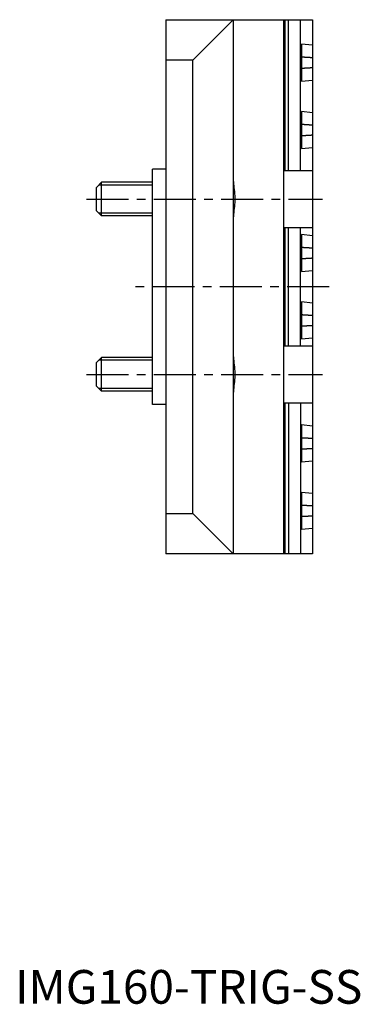
# Model space of a CAD drawing. Extents: x 1 to 690, y 0 to 292.
# Drawn here: x 1 to 103, y 0 to 292 of the extents above; entities that cross this region are included whole.
import ezdxf

# ---------------------------------------------------------------- set-up
doc = ezdxf.new("R2010")
doc.units = 0
doc.header["$LTSCALE"] = 10
doc.linetypes.add('CENTER', pattern=[2, 1.25, -0.25, 0.25, -0.25])
doc.layers.get('0').update_dxf_attribs({"linetype": 'CONTINUOUS'})
doc.layers.add('1', color=1, linetype='CENTER')
doc.layers.add('3', color=3, linetype='CONTINUOUS')
doc.styles.add('STANDARD1', font='txt')

msp = doc.modelspace()

# ---------------------------------------------------------------- linework, layer by layer
for p, q in [((44.81, 292), (88.31, 292)), ((44.81, 292), (44.81, 133.5)), ((52.81, 280), (64.81, 292)), ((64.81, 292), (64.81, 133.5)), ((79.81, 133.5), (79.81, 292)), ((80.16, 292), (80.16, 247.25)), ((81.22, 247.25), (81.22, 292)), ((84.81, 247.25), (84.81, 292)), ((88.31, 292), (88.31, 133.5)), ((88.31, 284.4), (85.06, 284.73)), ((85.06, 284.73), (85.06, 273.77)), ((52.81, 280), (44.81, 280)), ((52.81, 145.5), (52.81, 280)), ((85.06, 273.77), (88.31, 274.1)), ((88.31, 264.4), (85.06, 264.73)), ((85.06, 264.73), (85.06, 253.77)), ((85.06, 253.77), (88.31, 254.1)), ((44.81, 247.65), (40.81, 247.65)), ((40.81, 177.85), (40.81, 247.65)), ((79.81, 247.25), (88.31, 247.25)), ((24.21, 242.25), (25.71, 243.75)), ((25.71, 233.75), (25.71, 243.75)), ((40.81, 243.75), (25.71, 243.75)), ((24.21, 235.25), (24.21, 242.25)), ((25.71, 233.75), (24.21, 235.25)), ((40.81, 233.75), (25.71, 233.75)), ((88.31, 230.25), (79.81, 230.25)), ((80.16, 230.25), (80.16, 195.25)), ((81.22, 195.25), (81.22, 230.25)), ((84.81, 195.25), (84.81, 230.25)), ((85.06, 228.23), (85.06, 217.27)), ((88.31, 227.9), (85.06, 228.23)), ((85.06, 217.27), (88.31, 217.6)), ((88.31, 207.9), (85.06, 208.23)), ((85.06, 208.23), (85.06, 197.27)), ((85.06, 197.27), (88.31, 197.6)), ((79.81, 195.25), (88.31, 195.25)), ((24.21, 190.25), (25.71, 191.75)), ((24.21, 183.25), (24.21, 190.25)), ((25.71, 181.75), (25.71, 191.75)), ((40.81, 191.75), (25.71, 191.75)), ((25.71, 181.75), (24.21, 183.25)), ((40.81, 181.75), (25.71, 181.75)), ((88.31, 178.25), (79.81, 178.25)), ((80.16, 178.25), (80.16, 133.5)), ((81.22, 178.25), (81.22, 133.5)), ((84.81, 178.25), (84.81, 133.5)), ((44.81, 177.85), (40.81, 177.85)), ((85.06, 171.73), (85.06, 160.77)), ((88.31, 171.4), (85.06, 171.73)), ((85.06, 160.77), (88.31, 161.1)), ((88.31, 151.4), (85.06, 151.73)), ((85.06, 151.73), (85.06, 140.77)), ((44.81, 145.5), (52.81, 145.5)), ((52.81, 145.5), (64.81, 133.5)), ((85.06, 140.77), (88.31, 141.1)), ((88.31, 133.5), (44.81, 133.5))]:
    msp.add_line(p, q)
for points in [[(64.81, 244.77), (64.82, 244.3), (64.86, 243.81), (64.91, 243.28), (64.97, 242.73), (65.04, 242.16), (65.11, 241.57), (65.17, 240.96), (65.22, 240.34), (65.25, 239.71), (65.27, 239.07), (65.27, 238.43), (65.25, 237.8), (65.22, 237.17), (65.17, 236.55), (65.11, 235.94), (65.04, 235.35), (64.98, 234.78), (64.91, 234.22), (64.86, 233.7), (64.82, 233.2), (64.81, 232.73)], [(64.81, 192.77), (64.82, 192.3), (64.86, 191.81), (64.91, 191.28), (64.97, 190.73), (65.04, 190.16), (65.11, 189.57), (65.17, 188.96), (65.22, 188.34), (65.25, 187.71), (65.27, 187.07), (65.27, 186.43), (65.25, 185.8), (65.22, 185.17), (65.17, 184.55), (65.11, 183.94), (65.04, 183.35), (64.98, 182.78), (64.91, 182.22), (64.86, 181.7), (64.82, 181.2), (64.81, 180.73)]]:
    msp.add_lwpolyline(points)
for points in [[(88.31, 280.7, 0), (88.28, 280.7, 0), (88.26, 280.7, 0), (88.23, 280.7, 0), (88.21, 280.7, 0), (88.18, 280.7, 0), (88.15, 280.71, 0), (88.13, 280.71, 0), (88.1, 280.71, 0), (88.08, 280.71, 0), (88.05, 280.71, 0), (88.02, 280.71, 0), (88, 280.72, 0), (87.97, 280.72, 0), (87.95, 280.72, 0), (87.92, 280.72, 0), (87.89, 280.72, 0), (87.87, 280.73, 0), (87.84, 280.73, 0), (87.82, 280.73, 0), (87.79, 280.73, 0), (87.76, 280.73, 0), (87.74, 280.73, 0), (87.71, 280.73, 0), (87.69, 280.74, 0), (87.66, 280.74, 0), (87.64, 280.74, 0), (87.61, 280.74, 0), (87.58, 280.74, 0), (87.56, 280.74, 0), (87.53, 280.75, 0), (87.51, 280.75, 0), (87.48, 280.75, 0), (87.45, 280.75, 0), (87.43, 280.75, 0), (87.4, 280.75, 0), (87.38, 280.75, 0), (87.35, 280.76, 0), (87.33, 280.76, 0), (87.3, 280.76, 0), (87.27, 280.76, 0), (87.25, 280.76, 0), (87.22, 280.76, 0), (87.2, 280.77, 0), (87.17, 280.77, 0), (87.15, 280.77, 0), (87.12, 280.77, 0), (87.1, 280.77, 0), (87.07, 280.77, 0), (87.04, 280.77, 0), (87.02, 280.78, 0), (86.99, 280.78, 0), (86.97, 280.78, 0), (86.94, 280.78, 0), (86.92, 280.78, 0), (86.89, 280.78, 0), (86.87, 280.79, 0), (86.84, 280.79, 0), (86.81, 280.79, 0), (86.79, 280.79, 0), (86.76, 280.79, 0), (86.74, 280.79, 0), (86.71, 280.8, 0), (86.69, 280.8, 0), (86.66, 280.8, 0), (86.64, 280.8, 0), (86.61, 280.8, 0), (86.59, 280.8, 0), (86.56, 280.8, 0), (86.53, 280.81, 0), (86.51, 280.81, 0), (86.48, 280.81, 0), (86.46, 280.81, 0), (86.43, 280.81, 0), (86.41, 280.81, 0), (86.38, 280.81, 0), (86.36, 280.82, 0), (86.33, 280.82, 0), (86.31, 280.82, 0), (86.28, 280.82, 0), (86.26, 280.82, 0), (86.23, 280.82, 0), (86.21, 280.82, 0), (86.18, 280.83, 0), (86.16, 280.83, 0), (86.13, 280.83, 0), (86.11, 280.83, 0), (86.08, 280.83, 0), (86.06, 280.83, 0), (86.03, 280.83, 0), (86, 280.84, 0), (85.98, 280.84, 0), (85.95, 280.84, 0), (85.93, 280.84, 0), (85.9, 280.84, 0), (85.88, 280.84, 0), (85.85, 280.85, 0), (85.83, 280.85, 0), (85.8, 280.85, 0), (85.78, 280.85, 0), (85.75, 280.85, 0), (85.73, 280.85, 0), (85.7, 280.85, 0), (85.68, 280.86, 0), (85.65, 280.86, 0), (85.63, 280.86, 0), (85.6, 280.86, 0), (85.58, 280.86, 0), (85.56, 280.86, 0), (85.53, 280.86, 0), (85.51, 280.87, 0), (85.48, 280.87, 0), (85.46, 280.87, 0), (85.43, 280.87, 0), (85.41, 280.87, 0), (85.38, 280.87, 0), (85.36, 280.87, 0), (85.33, 280.88, 0), (85.31, 280.88, 0), (85.28, 280.88, 0), (85.26, 280.88, 0), (85.23, 280.88, 0), (85.21, 280.88, 0), (85.18, 280.88, 0), (85.16, 280.88, 0), (85.13, 280.89, 0), (85.11, 280.89, 0), (85.08, 280.89, 0), (85.06, 280.89, 0)], [(85.06, 277.61, 0), (85.08, 277.61, 0), (85.11, 277.61, 0), (85.13, 277.61, 0), (85.16, 277.62, 0), (85.18, 277.62, 0), (85.21, 277.62, 0), (85.23, 277.62, 0), (85.26, 277.62, 0), (85.28, 277.62, 0), (85.31, 277.62, 0), (85.33, 277.62, 0), (85.36, 277.63, 0), (85.38, 277.63, 0), (85.41, 277.63, 0), (85.43, 277.63, 0), (85.46, 277.63, 0), (85.48, 277.63, 0), (85.51, 277.63, 0), (85.53, 277.64, 0), (85.56, 277.64, 0), (85.58, 277.64, 0), (85.6, 277.64, 0), (85.63, 277.64, 0), (85.65, 277.64, 0), (85.68, 277.64, 0), (85.7, 277.65, 0), (85.73, 277.65, 0), (85.75, 277.65, 0), (85.78, 277.65, 0), (85.8, 277.65, 0), (85.83, 277.65, 0), (85.85, 277.65, 0), (85.88, 277.66, 0), (85.9, 277.66, 0), (85.93, 277.66, 0), (85.95, 277.66, 0), (85.98, 277.66, 0), (86, 277.66, 0), (86.03, 277.67, 0), (86.06, 277.67, 0), (86.08, 277.67, 0), (86.11, 277.67, 0), (86.13, 277.67, 0), (86.16, 277.67, 0), (86.18, 277.67, 0), (86.21, 277.68, 0), (86.23, 277.68, 0), (86.26, 277.68, 0), (86.28, 277.68, 0), (86.31, 277.68, 0), (86.33, 277.68, 0), (86.36, 277.68, 0), (86.38, 277.69, 0), (86.41, 277.69, 0), (86.43, 277.69, 0), (86.46, 277.69, 0), (86.48, 277.69, 0), (86.51, 277.69, 0), (86.53, 277.69, 0), (86.56, 277.7, 0), (86.59, 277.7, 0), (86.61, 277.7, 0), (86.64, 277.7, 0), (86.66, 277.7, 0), (86.69, 277.7, 0), (86.71, 277.7, 0), (86.74, 277.71, 0), (86.76, 277.71, 0), (86.79, 277.71, 0), (86.81, 277.71, 0), (86.84, 277.71, 0), (86.87, 277.71, 0), (86.89, 277.72, 0), (86.92, 277.72, 0), (86.94, 277.72, 0), (86.97, 277.72, 0), (86.99, 277.72, 0), (87.02, 277.72, 0), (87.04, 277.73, 0), (87.07, 277.73, 0), (87.1, 277.73, 0), (87.12, 277.73, 0), (87.15, 277.73, 0), (87.17, 277.73, 0), (87.2, 277.73, 0), (87.22, 277.74, 0), (87.25, 277.74, 0), (87.27, 277.74, 0), (87.3, 277.74, 0), (87.33, 277.74, 0), (87.35, 277.74, 0), (87.38, 277.75, 0), (87.4, 277.75, 0), (87.43, 277.75, 0), (87.45, 277.75, 0), (87.48, 277.75, 0), (87.51, 277.75, 0), (87.53, 277.75, 0), (87.56, 277.76, 0), (87.58, 277.76, 0), (87.61, 277.76, 0), (87.64, 277.76, 0), (87.66, 277.76, 0), (87.69, 277.76, 0), (87.71, 277.77, 0), (87.74, 277.77, 0), (87.76, 277.77, 0), (87.79, 277.77, 0), (87.82, 277.77, 0), (87.84, 277.77, 0), (87.87, 277.77, 0), (87.89, 277.78, 0), (87.92, 277.78, 0), (87.95, 277.78, 0), (87.97, 277.78, 0), (88, 277.78, 0), (88.02, 277.79, 0), (88.05, 277.79, 0), (88.08, 277.79, 0), (88.1, 277.79, 0), (88.13, 277.79, 0), (88.15, 277.79, 0), (88.18, 277.8, 0), (88.21, 277.8, 0), (88.23, 277.8, 0), (88.26, 277.8, 0), (88.28, 277.8, 0), (88.31, 277.8, 0)], [(88.31, 260.7, 0), (88.28, 260.7, 0), (88.26, 260.7, 0), (88.23, 260.7, 0), (88.21, 260.7, 0), (88.18, 260.7, 0), (88.15, 260.71, 0), (88.13, 260.71, 0), (88.1, 260.71, 0), (88.08, 260.71, 0), (88.05, 260.71, 0), (88.02, 260.71, 0), (88, 260.72, 0), (87.97, 260.72, 0), (87.95, 260.72, 0), (87.92, 260.72, 0), (87.89, 260.72, 0), (87.87, 260.73, 0), (87.84, 260.73, 0), (87.82, 260.73, 0), (87.79, 260.73, 0), (87.76, 260.73, 0), (87.74, 260.73, 0), (87.71, 260.73, 0), (87.69, 260.74, 0), (87.66, 260.74, 0), (87.64, 260.74, 0), (87.61, 260.74, 0), (87.58, 260.74, 0), (87.56, 260.74, 0), (87.53, 260.75, 0), (87.51, 260.75, 0), (87.48, 260.75, 0), (87.45, 260.75, 0), (87.43, 260.75, 0), (87.4, 260.75, 0), (87.38, 260.75, 0), (87.35, 260.76, 0), (87.33, 260.76, 0), (87.3, 260.76, 0), (87.27, 260.76, 0), (87.25, 260.76, 0), (87.22, 260.76, 0), (87.2, 260.77, 0), (87.17, 260.77, 0), (87.15, 260.77, 0), (87.12, 260.77, 0), (87.1, 260.77, 0), (87.07, 260.77, 0), (87.04, 260.77, 0), (87.02, 260.78, 0), (86.99, 260.78, 0), (86.97, 260.78, 0), (86.94, 260.78, 0), (86.92, 260.78, 0), (86.89, 260.78, 0), (86.87, 260.79, 0), (86.84, 260.79, 0), (86.81, 260.79, 0), (86.79, 260.79, 0), (86.76, 260.79, 0), (86.74, 260.79, 0), (86.71, 260.8, 0), (86.69, 260.8, 0), (86.66, 260.8, 0), (86.64, 260.8, 0), (86.61, 260.8, 0), (86.59, 260.8, 0), (86.56, 260.8, 0), (86.53, 260.81, 0), (86.51, 260.81, 0), (86.48, 260.81, 0), (86.46, 260.81, 0), (86.43, 260.81, 0), (86.41, 260.81, 0), (86.38, 260.81, 0), (86.36, 260.82, 0), (86.33, 260.82, 0), (86.31, 260.82, 0), (86.28, 260.82, 0), (86.26, 260.82, 0), (86.23, 260.82, 0), (86.21, 260.82, 0), (86.18, 260.83, 0), (86.16, 260.83, 0), (86.13, 260.83, 0), (86.11, 260.83, 0), (86.08, 260.83, 0), (86.06, 260.83, 0), (86.03, 260.83, 0), (86, 260.84, 0), (85.98, 260.84, 0), (85.95, 260.84, 0), (85.93, 260.84, 0), (85.9, 260.84, 0), (85.88, 260.84, 0), (85.85, 260.85, 0), (85.83, 260.85, 0), (85.8, 260.85, 0), (85.78, 260.85, 0), (85.75, 260.85, 0), (85.73, 260.85, 0), (85.7, 260.85, 0), (85.68, 260.86, 0), (85.65, 260.86, 0), (85.63, 260.86, 0), (85.6, 260.86, 0), (85.58, 260.86, 0), (85.56, 260.86, 0), (85.53, 260.86, 0), (85.51, 260.87, 0), (85.48, 260.87, 0), (85.46, 260.87, 0), (85.43, 260.87, 0), (85.41, 260.87, 0), (85.38, 260.87, 0), (85.36, 260.87, 0), (85.33, 260.88, 0), (85.31, 260.88, 0), (85.28, 260.88, 0), (85.26, 260.88, 0), (85.23, 260.88, 0), (85.21, 260.88, 0), (85.18, 260.88, 0), (85.16, 260.88, 0), (85.13, 260.89, 0), (85.11, 260.89, 0), (85.08, 260.89, 0), (85.06, 260.89, 0)], [(85.06, 257.61, 0), (85.08, 257.61, 0), (85.11, 257.61, 0), (85.13, 257.61, 0), (85.16, 257.62, 0), (85.18, 257.62, 0), (85.21, 257.62, 0), (85.23, 257.62, 0), (85.26, 257.62, 0), (85.28, 257.62, 0), (85.31, 257.62, 0), (85.33, 257.62, 0), (85.36, 257.63, 0), (85.38, 257.63, 0), (85.41, 257.63, 0), (85.43, 257.63, 0), (85.46, 257.63, 0), (85.48, 257.63, 0), (85.51, 257.63, 0), (85.53, 257.64, 0), (85.56, 257.64, 0), (85.58, 257.64, 0), (85.6, 257.64, 0), (85.63, 257.64, 0), (85.65, 257.64, 0), (85.68, 257.64, 0), (85.7, 257.65, 0), (85.73, 257.65, 0), (85.75, 257.65, 0), (85.78, 257.65, 0), (85.8, 257.65, 0), (85.83, 257.65, 0), (85.85, 257.65, 0), (85.88, 257.66, 0), (85.9, 257.66, 0), (85.93, 257.66, 0), (85.95, 257.66, 0), (85.98, 257.66, 0), (86, 257.66, 0), (86.03, 257.67, 0), (86.06, 257.67, 0), (86.08, 257.67, 0), (86.11, 257.67, 0), (86.13, 257.67, 0), (86.16, 257.67, 0), (86.18, 257.67, 0), (86.21, 257.68, 0), (86.23, 257.68, 0), (86.26, 257.68, 0), (86.28, 257.68, 0), (86.31, 257.68, 0), (86.33, 257.68, 0), (86.36, 257.68, 0), (86.38, 257.69, 0), (86.41, 257.69, 0), (86.43, 257.69, 0), (86.46, 257.69, 0), (86.48, 257.69, 0), (86.51, 257.69, 0), (86.53, 257.69, 0), (86.56, 257.7, 0), (86.59, 257.7, 0), (86.61, 257.7, 0), (86.64, 257.7, 0), (86.66, 257.7, 0), (86.69, 257.7, 0), (86.71, 257.7, 0), (86.74, 257.71, 0), (86.76, 257.71, 0), (86.79, 257.71, 0), (86.81, 257.71, 0), (86.84, 257.71, 0), (86.87, 257.71, 0), (86.89, 257.72, 0), (86.92, 257.72, 0), (86.94, 257.72, 0), (86.97, 257.72, 0), (86.99, 257.72, 0), (87.02, 257.72, 0), (87.04, 257.73, 0), (87.07, 257.73, 0), (87.1, 257.73, 0), (87.12, 257.73, 0), (87.15, 257.73, 0), (87.17, 257.73, 0), (87.2, 257.73, 0), (87.22, 257.74, 0), (87.25, 257.74, 0), (87.27, 257.74, 0), (87.3, 257.74, 0), (87.33, 257.74, 0), (87.35, 257.74, 0), (87.38, 257.75, 0), (87.4, 257.75, 0), (87.43, 257.75, 0), (87.45, 257.75, 0), (87.48, 257.75, 0), (87.51, 257.75, 0), (87.53, 257.75, 0), (87.56, 257.76, 0), (87.58, 257.76, 0), (87.61, 257.76, 0), (87.64, 257.76, 0), (87.66, 257.76, 0), (87.69, 257.76, 0), (87.71, 257.77, 0), (87.74, 257.77, 0), (87.76, 257.77, 0), (87.79, 257.77, 0), (87.82, 257.77, 0), (87.84, 257.77, 0), (87.87, 257.77, 0), (87.89, 257.78, 0), (87.92, 257.78, 0), (87.95, 257.78, 0), (87.97, 257.78, 0), (88, 257.78, 0), (88.02, 257.79, 0), (88.05, 257.79, 0), (88.08, 257.79, 0), (88.1, 257.79, 0), (88.13, 257.79, 0), (88.15, 257.79, 0), (88.18, 257.8, 0), (88.21, 257.8, 0), (88.23, 257.8, 0), (88.26, 257.8, 0), (88.28, 257.8, 0), (88.31, 257.8, 0)], [(88.31, 224.2, 0), (88.28, 224.2, 0), (88.26, 224.2, 0), (88.23, 224.2, 0), (88.21, 224.2, 0), (88.18, 224.21, 0), (88.15, 224.21, 0), (88.13, 224.21, 0), (88.1, 224.21, 0), (88.08, 224.21, 0), (88.05, 224.21, 0), (88.02, 224.22, 0), (88, 224.22, 0), (87.97, 224.22, 0), (87.95, 224.22, 0), (87.92, 224.22, 0), (87.89, 224.22, 0), (87.87, 224.22, 0), (87.84, 224.23, 0), (87.82, 224.23, 0), (87.79, 224.23, 0), (87.76, 224.23, 0), (87.74, 224.23, 0), (87.71, 224.23, 0), (87.69, 224.24, 0), (87.66, 224.24, 0), (87.64, 224.24, 0), (87.61, 224.24, 0), (87.58, 224.24, 0), (87.56, 224.24, 0), (87.53, 224.25, 0), (87.51, 224.25, 0), (87.48, 224.25, 0), (87.45, 224.25, 0), (87.43, 224.25, 0), (87.4, 224.25, 0), (87.38, 224.25, 0), (87.35, 224.26, 0), (87.33, 224.26, 0), (87.3, 224.26, 0), (87.27, 224.26, 0), (87.25, 224.26, 0), (87.22, 224.26, 0), (87.2, 224.27, 0), (87.17, 224.27, 0), (87.15, 224.27, 0), (87.12, 224.27, 0), (87.1, 224.27, 0), (87.07, 224.27, 0), (87.04, 224.28, 0), (87.02, 224.28, 0), (86.99, 224.28, 0), (86.97, 224.28, 0), (86.94, 224.28, 0), (86.92, 224.28, 0), (86.89, 224.28, 0), (86.87, 224.29, 0), (86.84, 224.29, 0), (86.81, 224.29, 0), (86.79, 224.29, 0), (86.76, 224.29, 0), (86.74, 224.29, 0), (86.71, 224.29, 0), (86.69, 224.3, 0), (86.66, 224.3, 0), (86.64, 224.3, 0), (86.61, 224.3, 0), (86.59, 224.3, 0), (86.56, 224.3, 0), (86.53, 224.31, 0), (86.51, 224.31, 0), (86.48, 224.31, 0), (86.46, 224.31, 0), (86.43, 224.31, 0), (86.41, 224.31, 0), (86.38, 224.31, 0), (86.36, 224.32, 0), (86.33, 224.32, 0), (86.31, 224.32, 0), (86.28, 224.32, 0), (86.26, 224.32, 0), (86.23, 224.32, 0), (86.21, 224.32, 0), (86.18, 224.33, 0), (86.16, 224.33, 0), (86.13, 224.33, 0), (86.11, 224.33, 0), (86.08, 224.33, 0), (86.06, 224.33, 0), (86.03, 224.34, 0), (86, 224.34, 0), (85.98, 224.34, 0), (85.95, 224.34, 0), (85.93, 224.34, 0), (85.9, 224.34, 0), (85.88, 224.34, 0), (85.85, 224.34, 0), (85.83, 224.35, 0), (85.8, 224.35, 0), (85.78, 224.35, 0), (85.75, 224.35, 0), (85.73, 224.35, 0), (85.7, 224.35, 0), (85.68, 224.35, 0), (85.65, 224.36, 0), (85.63, 224.36, 0), (85.6, 224.36, 0), (85.58, 224.36, 0), (85.56, 224.36, 0), (85.53, 224.36, 0), (85.51, 224.37, 0), (85.48, 224.37, 0), (85.46, 224.37, 0), (85.43, 224.37, 0), (85.41, 224.37, 0), (85.38, 224.37, 0), (85.36, 224.37, 0), (85.33, 224.38, 0), (85.31, 224.38, 0), (85.28, 224.38, 0), (85.26, 224.38, 0), (85.23, 224.38, 0), (85.21, 224.38, 0), (85.18, 224.38, 0), (85.16, 224.38, 0), (85.13, 224.39, 0), (85.11, 224.39, 0), (85.08, 224.39, 0), (85.06, 224.39, 0)], [(85.06, 221.11, 0), (85.08, 221.11, 0), (85.11, 221.11, 0), (85.13, 221.11, 0), (85.16, 221.12, 0), (85.18, 221.12, 0), (85.21, 221.12, 0), (85.23, 221.12, 0), (85.26, 221.12, 0), (85.28, 221.12, 0), (85.31, 221.12, 0), (85.33, 221.12, 0), (85.36, 221.13, 0), (85.38, 221.13, 0), (85.41, 221.13, 0), (85.43, 221.13, 0), (85.46, 221.13, 0), (85.48, 221.13, 0), (85.51, 221.13, 0), (85.53, 221.14, 0), (85.56, 221.14, 0), (85.58, 221.14, 0), (85.6, 221.14, 0), (85.63, 221.14, 0), (85.65, 221.14, 0), (85.68, 221.15, 0), (85.7, 221.15, 0), (85.73, 221.15, 0), (85.75, 221.15, 0), (85.78, 221.15, 0), (85.8, 221.15, 0), (85.83, 221.15, 0), (85.85, 221.16, 0), (85.88, 221.16, 0), (85.9, 221.16, 0), (85.93, 221.16, 0), (85.95, 221.16, 0), (85.98, 221.16, 0), (86, 221.16, 0), (86.03, 221.16, 0), (86.06, 221.17, 0), (86.08, 221.17, 0), (86.11, 221.17, 0), (86.13, 221.17, 0), (86.16, 221.17, 0), (86.18, 221.17, 0), (86.21, 221.18, 0), (86.23, 221.18, 0), (86.26, 221.18, 0), (86.28, 221.18, 0), (86.31, 221.18, 0), (86.33, 221.18, 0), (86.36, 221.18, 0), (86.38, 221.19, 0), (86.41, 221.19, 0), (86.43, 221.19, 0), (86.46, 221.19, 0), (86.48, 221.19, 0), (86.51, 221.19, 0), (86.53, 221.19, 0), (86.56, 221.2, 0), (86.59, 221.2, 0), (86.61, 221.2, 0), (86.64, 221.2, 0), (86.66, 221.2, 0), (86.69, 221.2, 0), (86.71, 221.21, 0), (86.74, 221.21, 0), (86.76, 221.21, 0), (86.79, 221.21, 0), (86.81, 221.21, 0), (86.84, 221.21, 0), (86.87, 221.21, 0), (86.89, 221.22, 0), (86.92, 221.22, 0), (86.94, 221.22, 0), (86.97, 221.22, 0), (86.99, 221.22, 0), (87.02, 221.22, 0), (87.04, 221.22, 0), (87.07, 221.23, 0), (87.1, 221.23, 0), (87.12, 221.23, 0), (87.15, 221.23, 0), (87.17, 221.23, 0), (87.2, 221.23, 0), (87.22, 221.24, 0), (87.25, 221.24, 0), (87.27, 221.24, 0), (87.3, 221.24, 0), (87.33, 221.24, 0), (87.35, 221.24, 0), (87.38, 221.25, 0), (87.4, 221.25, 0), (87.43, 221.25, 0), (87.45, 221.25, 0), (87.48, 221.25, 0), (87.51, 221.25, 0), (87.53, 221.25, 0), (87.56, 221.26, 0), (87.58, 221.26, 0), (87.61, 221.26, 0), (87.64, 221.26, 0), (87.66, 221.26, 0), (87.69, 221.26, 0), (87.71, 221.27, 0), (87.74, 221.27, 0), (87.76, 221.27, 0), (87.79, 221.27, 0), (87.82, 221.27, 0), (87.84, 221.27, 0), (87.87, 221.28, 0), (87.89, 221.28, 0), (87.92, 221.28, 0), (87.95, 221.28, 0), (87.97, 221.28, 0), (88, 221.28, 0), (88.02, 221.28, 0), (88.05, 221.29, 0), (88.08, 221.29, 0), (88.1, 221.29, 0), (88.13, 221.29, 0), (88.15, 221.29, 0), (88.18, 221.29, 0), (88.21, 221.3, 0), (88.23, 221.3, 0), (88.26, 221.3, 0), (88.28, 221.3, 0), (88.31, 221.3, 0)], [(88.31, 204.2, 0), (88.28, 204.2, 0), (88.26, 204.2, 0), (88.23, 204.2, 0), (88.21, 204.2, 0), (88.18, 204.21, 0), (88.15, 204.21, 0), (88.13, 204.21, 0), (88.1, 204.21, 0), (88.08, 204.21, 0), (88.05, 204.21, 0), (88.02, 204.22, 0), (88, 204.22, 0), (87.97, 204.22, 0), (87.95, 204.22, 0), (87.92, 204.22, 0), (87.89, 204.22, 0), (87.87, 204.22, 0), (87.84, 204.23, 0), (87.82, 204.23, 0), (87.79, 204.23, 0), (87.76, 204.23, 0), (87.74, 204.23, 0), (87.71, 204.23, 0), (87.69, 204.24, 0), (87.66, 204.24, 0), (87.64, 204.24, 0), (87.61, 204.24, 0), (87.58, 204.24, 0), (87.56, 204.24, 0), (87.53, 204.25, 0), (87.51, 204.25, 0), (87.48, 204.25, 0), (87.45, 204.25, 0), (87.43, 204.25, 0), (87.4, 204.25, 0), (87.38, 204.25, 0), (87.35, 204.26, 0), (87.33, 204.26, 0), (87.3, 204.26, 0), (87.27, 204.26, 0), (87.25, 204.26, 0), (87.22, 204.26, 0), (87.2, 204.27, 0), (87.17, 204.27, 0), (87.15, 204.27, 0), (87.12, 204.27, 0), (87.1, 204.27, 0), (87.07, 204.27, 0), (87.04, 204.28, 0), (87.02, 204.28, 0), (86.99, 204.28, 0), (86.97, 204.28, 0), (86.94, 204.28, 0), (86.92, 204.28, 0), (86.89, 204.28, 0), (86.87, 204.29, 0), (86.84, 204.29, 0), (86.81, 204.29, 0), (86.79, 204.29, 0), (86.76, 204.29, 0), (86.74, 204.29, 0), (86.71, 204.29, 0), (86.69, 204.3, 0), (86.66, 204.3, 0), (86.64, 204.3, 0), (86.61, 204.3, 0), (86.59, 204.3, 0), (86.56, 204.3, 0), (86.53, 204.31, 0), (86.51, 204.31, 0), (86.48, 204.31, 0), (86.46, 204.31, 0), (86.43, 204.31, 0), (86.41, 204.31, 0), (86.38, 204.31, 0), (86.36, 204.32, 0), (86.33, 204.32, 0), (86.31, 204.32, 0), (86.28, 204.32, 0), (86.26, 204.32, 0), (86.23, 204.32, 0), (86.21, 204.32, 0), (86.18, 204.33, 0), (86.16, 204.33, 0), (86.13, 204.33, 0), (86.11, 204.33, 0), (86.08, 204.33, 0), (86.06, 204.33, 0), (86.03, 204.34, 0), (86, 204.34, 0), (85.98, 204.34, 0), (85.95, 204.34, 0), (85.93, 204.34, 0), (85.9, 204.34, 0), (85.88, 204.34, 0), (85.85, 204.34, 0), (85.83, 204.35, 0), (85.8, 204.35, 0), (85.78, 204.35, 0), (85.75, 204.35, 0), (85.73, 204.35, 0), (85.7, 204.35, 0), (85.68, 204.35, 0), (85.65, 204.36, 0), (85.63, 204.36, 0), (85.6, 204.36, 0), (85.58, 204.36, 0), (85.56, 204.36, 0), (85.53, 204.36, 0), (85.51, 204.37, 0), (85.48, 204.37, 0), (85.46, 204.37, 0), (85.43, 204.37, 0), (85.41, 204.37, 0), (85.38, 204.37, 0), (85.36, 204.37, 0), (85.33, 204.38, 0), (85.31, 204.38, 0), (85.28, 204.38, 0), (85.26, 204.38, 0), (85.23, 204.38, 0), (85.21, 204.38, 0), (85.18, 204.38, 0), (85.16, 204.38, 0), (85.13, 204.39, 0), (85.11, 204.39, 0), (85.08, 204.39, 0), (85.06, 204.39, 0)], [(85.06, 201.11, 0), (85.08, 201.11, 0), (85.11, 201.11, 0), (85.13, 201.11, 0), (85.16, 201.12, 0), (85.18, 201.12, 0), (85.21, 201.12, 0), (85.23, 201.12, 0), (85.26, 201.12, 0), (85.28, 201.12, 0), (85.31, 201.12, 0), (85.33, 201.12, 0), (85.36, 201.13, 0), (85.38, 201.13, 0), (85.41, 201.13, 0), (85.43, 201.13, 0), (85.46, 201.13, 0), (85.48, 201.13, 0), (85.51, 201.13, 0), (85.53, 201.14, 0), (85.56, 201.14, 0), (85.58, 201.14, 0), (85.6, 201.14, 0), (85.63, 201.14, 0), (85.65, 201.14, 0), (85.68, 201.15, 0), (85.7, 201.15, 0), (85.73, 201.15, 0), (85.75, 201.15, 0), (85.78, 201.15, 0), (85.8, 201.15, 0), (85.83, 201.15, 0), (85.85, 201.16, 0), (85.88, 201.16, 0), (85.9, 201.16, 0), (85.93, 201.16, 0), (85.95, 201.16, 0), (85.98, 201.16, 0), (86, 201.16, 0), (86.03, 201.16, 0), (86.06, 201.17, 0), (86.08, 201.17, 0), (86.11, 201.17, 0), (86.13, 201.17, 0), (86.16, 201.17, 0), (86.18, 201.17, 0), (86.21, 201.18, 0), (86.23, 201.18, 0), (86.26, 201.18, 0), (86.28, 201.18, 0), (86.31, 201.18, 0), (86.33, 201.18, 0), (86.36, 201.18, 0), (86.38, 201.19, 0), (86.41, 201.19, 0), (86.43, 201.19, 0), (86.46, 201.19, 0), (86.48, 201.19, 0), (86.51, 201.19, 0), (86.53, 201.19, 0), (86.56, 201.2, 0), (86.59, 201.2, 0), (86.61, 201.2, 0), (86.64, 201.2, 0), (86.66, 201.2, 0), (86.69, 201.2, 0), (86.71, 201.21, 0), (86.74, 201.21, 0), (86.76, 201.21, 0), (86.79, 201.21, 0), (86.81, 201.21, 0), (86.84, 201.21, 0), (86.87, 201.21, 0), (86.89, 201.22, 0), (86.92, 201.22, 0), (86.94, 201.22, 0), (86.97, 201.22, 0), (86.99, 201.22, 0), (87.02, 201.22, 0), (87.04, 201.22, 0), (87.07, 201.23, 0), (87.1, 201.23, 0), (87.12, 201.23, 0), (87.15, 201.23, 0), (87.17, 201.23, 0), (87.2, 201.23, 0), (87.22, 201.24, 0), (87.25, 201.24, 0), (87.27, 201.24, 0), (87.3, 201.24, 0), (87.33, 201.24, 0), (87.35, 201.24, 0), (87.38, 201.25, 0), (87.4, 201.25, 0), (87.43, 201.25, 0), (87.45, 201.25, 0), (87.48, 201.25, 0), (87.51, 201.25, 0), (87.53, 201.25, 0), (87.56, 201.26, 0), (87.58, 201.26, 0), (87.61, 201.26, 0), (87.64, 201.26, 0), (87.66, 201.26, 0), (87.69, 201.26, 0), (87.71, 201.27, 0), (87.74, 201.27, 0), (87.76, 201.27, 0), (87.79, 201.27, 0), (87.82, 201.27, 0), (87.84, 201.27, 0), (87.87, 201.28, 0), (87.89, 201.28, 0), (87.92, 201.28, 0), (87.95, 201.28, 0), (87.97, 201.28, 0), (88, 201.28, 0), (88.02, 201.28, 0), (88.05, 201.29, 0), (88.08, 201.29, 0), (88.1, 201.29, 0), (88.13, 201.29, 0), (88.15, 201.29, 0), (88.18, 201.29, 0), (88.21, 201.3, 0), (88.23, 201.3, 0), (88.26, 201.3, 0), (88.28, 201.3, 0), (88.31, 201.3, 0)], [(88.31, 167.7, 0), (88.28, 167.7, 0), (88.26, 167.7, 0), (88.23, 167.7, 0), (88.21, 167.7, 0), (88.18, 167.71, 0), (88.15, 167.71, 0), (88.13, 167.71, 0), (88.1, 167.71, 0), (88.08, 167.71, 0), (88.05, 167.71, 0), (88.02, 167.72, 0), (88, 167.72, 0), (87.97, 167.72, 0), (87.95, 167.72, 0), (87.92, 167.72, 0), (87.89, 167.72, 0), (87.87, 167.72, 0), (87.84, 167.73, 0), (87.82, 167.73, 0), (87.79, 167.73, 0), (87.76, 167.73, 0), (87.74, 167.73, 0), (87.71, 167.73, 0), (87.69, 167.74, 0), (87.66, 167.74, 0), (87.64, 167.74, 0), (87.61, 167.74, 0), (87.58, 167.74, 0), (87.56, 167.74, 0), (87.53, 167.75, 0), (87.51, 167.75, 0), (87.48, 167.75, 0), (87.45, 167.75, 0), (87.43, 167.75, 0), (87.4, 167.75, 0), (87.38, 167.75, 0), (87.35, 167.76, 0), (87.33, 167.76, 0), (87.3, 167.76, 0), (87.27, 167.76, 0), (87.25, 167.76, 0), (87.22, 167.76, 0), (87.2, 167.77, 0), (87.17, 167.77, 0), (87.15, 167.77, 0), (87.12, 167.77, 0), (87.1, 167.77, 0), (87.07, 167.77, 0), (87.04, 167.78, 0), (87.02, 167.78, 0), (86.99, 167.78, 0), (86.97, 167.78, 0), (86.94, 167.78, 0), (86.92, 167.78, 0), (86.89, 167.78, 0), (86.87, 167.79, 0), (86.84, 167.79, 0), (86.81, 167.79, 0), (86.79, 167.79, 0), (86.76, 167.79, 0), (86.74, 167.79, 0), (86.71, 167.79, 0), (86.69, 167.8, 0), (86.66, 167.8, 0), (86.64, 167.8, 0), (86.61, 167.8, 0), (86.59, 167.8, 0), (86.56, 167.8, 0), (86.53, 167.81, 0), (86.51, 167.81, 0), (86.48, 167.81, 0), (86.46, 167.81, 0), (86.43, 167.81, 0), (86.41, 167.81, 0), (86.38, 167.81, 0), (86.36, 167.82, 0), (86.33, 167.82, 0), (86.31, 167.82, 0), (86.28, 167.82, 0), (86.26, 167.82, 0), (86.23, 167.82, 0), (86.21, 167.82, 0), (86.18, 167.83, 0), (86.16, 167.83, 0), (86.13, 167.83, 0), (86.11, 167.83, 0), (86.08, 167.83, 0), (86.06, 167.83, 0), (86.03, 167.84, 0), (86, 167.84, 0), (85.98, 167.84, 0), (85.95, 167.84, 0), (85.93, 167.84, 0), (85.9, 167.84, 0), (85.88, 167.84, 0), (85.85, 167.84, 0), (85.83, 167.85, 0), (85.8, 167.85, 0), (85.78, 167.85, 0), (85.75, 167.85, 0), (85.73, 167.85, 0), (85.7, 167.85, 0), (85.68, 167.85, 0), (85.65, 167.86, 0), (85.63, 167.86, 0), (85.6, 167.86, 0), (85.58, 167.86, 0), (85.56, 167.86, 0), (85.53, 167.86, 0), (85.51, 167.87, 0), (85.48, 167.87, 0), (85.46, 167.87, 0), (85.43, 167.87, 0), (85.41, 167.87, 0), (85.38, 167.87, 0), (85.36, 167.87, 0), (85.33, 167.88, 0), (85.31, 167.88, 0), (85.28, 167.88, 0), (85.26, 167.88, 0), (85.23, 167.88, 0), (85.21, 167.88, 0), (85.18, 167.88, 0), (85.16, 167.88, 0), (85.13, 167.89, 0), (85.11, 167.89, 0), (85.08, 167.89, 0), (85.06, 167.89, 0)], [(85.06, 164.61, 0), (85.08, 164.61, 0), (85.11, 164.61, 0), (85.13, 164.61, 0), (85.16, 164.62, 0), (85.18, 164.62, 0), (85.21, 164.62, 0), (85.23, 164.62, 0), (85.26, 164.62, 0), (85.28, 164.62, 0), (85.31, 164.62, 0), (85.33, 164.62, 0), (85.36, 164.63, 0), (85.38, 164.63, 0), (85.41, 164.63, 0), (85.43, 164.63, 0), (85.46, 164.63, 0), (85.48, 164.63, 0), (85.51, 164.63, 0), (85.53, 164.64, 0), (85.56, 164.64, 0), (85.58, 164.64, 0), (85.6, 164.64, 0), (85.63, 164.64, 0), (85.65, 164.64, 0), (85.68, 164.65, 0), (85.7, 164.65, 0), (85.73, 164.65, 0), (85.75, 164.65, 0), (85.78, 164.65, 0), (85.8, 164.65, 0), (85.83, 164.65, 0), (85.85, 164.66, 0), (85.88, 164.66, 0), (85.9, 164.66, 0), (85.93, 164.66, 0), (85.95, 164.66, 0), (85.98, 164.66, 0), (86, 164.66, 0), (86.03, 164.66, 0), (86.06, 164.67, 0), (86.08, 164.67, 0), (86.11, 164.67, 0), (86.13, 164.67, 0), (86.16, 164.67, 0), (86.18, 164.67, 0), (86.21, 164.68, 0), (86.23, 164.68, 0), (86.26, 164.68, 0), (86.28, 164.68, 0), (86.31, 164.68, 0), (86.33, 164.68, 0), (86.36, 164.68, 0), (86.38, 164.69, 0), (86.41, 164.69, 0), (86.43, 164.69, 0), (86.46, 164.69, 0), (86.48, 164.69, 0), (86.51, 164.69, 0), (86.53, 164.69, 0), (86.56, 164.7, 0), (86.59, 164.7, 0), (86.61, 164.7, 0), (86.64, 164.7, 0), (86.66, 164.7, 0), (86.69, 164.7, 0), (86.71, 164.71, 0), (86.74, 164.71, 0), (86.76, 164.71, 0), (86.79, 164.71, 0), (86.81, 164.71, 0), (86.84, 164.71, 0), (86.87, 164.71, 0), (86.89, 164.72, 0), (86.92, 164.72, 0), (86.94, 164.72, 0), (86.97, 164.72, 0), (86.99, 164.72, 0), (87.02, 164.72, 0), (87.04, 164.72, 0), (87.07, 164.73, 0), (87.1, 164.73, 0), (87.12, 164.73, 0), (87.15, 164.73, 0), (87.17, 164.73, 0), (87.2, 164.73, 0), (87.22, 164.74, 0), (87.25, 164.74, 0), (87.27, 164.74, 0), (87.3, 164.74, 0), (87.33, 164.74, 0), (87.35, 164.74, 0), (87.38, 164.75, 0), (87.4, 164.75, 0), (87.43, 164.75, 0), (87.45, 164.75, 0), (87.48, 164.75, 0), (87.51, 164.75, 0), (87.53, 164.75, 0), (87.56, 164.76, 0), (87.58, 164.76, 0), (87.61, 164.76, 0), (87.64, 164.76, 0), (87.66, 164.76, 0), (87.69, 164.76, 0), (87.71, 164.77, 0), (87.74, 164.77, 0), (87.76, 164.77, 0), (87.79, 164.77, 0), (87.82, 164.77, 0), (87.84, 164.77, 0), (87.87, 164.78, 0), (87.89, 164.78, 0), (87.92, 164.78, 0), (87.95, 164.78, 0), (87.97, 164.78, 0), (88, 164.78, 0), (88.02, 164.78, 0), (88.05, 164.79, 0), (88.08, 164.79, 0), (88.1, 164.79, 0), (88.13, 164.79, 0), (88.15, 164.79, 0), (88.18, 164.79, 0), (88.21, 164.8, 0), (88.23, 164.8, 0), (88.26, 164.8, 0), (88.28, 164.8, 0), (88.31, 164.8, 0)], [(88.31, 147.7, 0), (88.28, 147.7, 0), (88.26, 147.7, 0), (88.23, 147.7, 0), (88.21, 147.7, 0), (88.18, 147.71, 0), (88.15, 147.71, 0), (88.13, 147.71, 0), (88.1, 147.71, 0), (88.08, 147.71, 0), (88.05, 147.71, 0), (88.02, 147.72, 0), (88, 147.72, 0), (87.97, 147.72, 0), (87.95, 147.72, 0), (87.92, 147.72, 0), (87.89, 147.72, 0), (87.87, 147.72, 0), (87.84, 147.73, 0), (87.82, 147.73, 0), (87.79, 147.73, 0), (87.76, 147.73, 0), (87.74, 147.73, 0), (87.71, 147.73, 0), (87.69, 147.74, 0), (87.66, 147.74, 0), (87.64, 147.74, 0), (87.61, 147.74, 0), (87.58, 147.74, 0), (87.56, 147.74, 0), (87.53, 147.75, 0), (87.51, 147.75, 0), (87.48, 147.75, 0), (87.45, 147.75, 0), (87.43, 147.75, 0), (87.4, 147.75, 0), (87.38, 147.75, 0), (87.35, 147.76, 0), (87.33, 147.76, 0), (87.3, 147.76, 0), (87.27, 147.76, 0), (87.25, 147.76, 0), (87.22, 147.76, 0), (87.2, 147.77, 0), (87.17, 147.77, 0), (87.15, 147.77, 0), (87.12, 147.77, 0), (87.1, 147.77, 0), (87.07, 147.77, 0), (87.04, 147.78, 0), (87.02, 147.78, 0), (86.99, 147.78, 0), (86.97, 147.78, 0), (86.94, 147.78, 0), (86.92, 147.78, 0), (86.89, 147.78, 0), (86.87, 147.79, 0), (86.84, 147.79, 0), (86.81, 147.79, 0), (86.79, 147.79, 0), (86.76, 147.79, 0), (86.74, 147.79, 0), (86.71, 147.79, 0), (86.69, 147.8, 0), (86.66, 147.8, 0), (86.64, 147.8, 0), (86.61, 147.8, 0), (86.59, 147.8, 0), (86.56, 147.8, 0), (86.53, 147.81, 0), (86.51, 147.81, 0), (86.48, 147.81, 0), (86.46, 147.81, 0), (86.43, 147.81, 0), (86.41, 147.81, 0), (86.38, 147.81, 0), (86.36, 147.82, 0), (86.33, 147.82, 0), (86.31, 147.82, 0), (86.28, 147.82, 0), (86.26, 147.82, 0), (86.23, 147.82, 0), (86.21, 147.82, 0), (86.18, 147.83, 0), (86.16, 147.83, 0), (86.13, 147.83, 0), (86.11, 147.83, 0), (86.08, 147.83, 0), (86.06, 147.83, 0), (86.03, 147.84, 0), (86, 147.84, 0), (85.98, 147.84, 0), (85.95, 147.84, 0), (85.93, 147.84, 0), (85.9, 147.84, 0), (85.88, 147.84, 0), (85.85, 147.84, 0), (85.83, 147.85, 0), (85.8, 147.85, 0), (85.78, 147.85, 0), (85.75, 147.85, 0), (85.73, 147.85, 0), (85.7, 147.85, 0), (85.68, 147.85, 0), (85.65, 147.86, 0), (85.63, 147.86, 0), (85.6, 147.86, 0), (85.58, 147.86, 0), (85.56, 147.86, 0), (85.53, 147.86, 0), (85.51, 147.87, 0), (85.48, 147.87, 0), (85.46, 147.87, 0), (85.43, 147.87, 0), (85.41, 147.87, 0), (85.38, 147.87, 0), (85.36, 147.87, 0), (85.33, 147.88, 0), (85.31, 147.88, 0), (85.28, 147.88, 0), (85.26, 147.88, 0), (85.23, 147.88, 0), (85.21, 147.88, 0), (85.18, 147.88, 0), (85.16, 147.88, 0), (85.13, 147.89, 0), (85.11, 147.89, 0), (85.08, 147.89, 0), (85.06, 147.89, 0)], [(85.06, 144.61, 0), (85.08, 144.61, 0), (85.11, 144.61, 0), (85.13, 144.61, 0), (85.16, 144.62, 0), (85.18, 144.62, 0), (85.21, 144.62, 0), (85.23, 144.62, 0), (85.26, 144.62, 0), (85.28, 144.62, 0), (85.31, 144.62, 0), (85.33, 144.62, 0), (85.36, 144.63, 0), (85.38, 144.63, 0), (85.41, 144.63, 0), (85.43, 144.63, 0), (85.46, 144.63, 0), (85.48, 144.63, 0), (85.51, 144.63, 0), (85.53, 144.64, 0), (85.56, 144.64, 0), (85.58, 144.64, 0), (85.6, 144.64, 0), (85.63, 144.64, 0), (85.65, 144.64, 0), (85.68, 144.65, 0), (85.7, 144.65, 0), (85.73, 144.65, 0), (85.75, 144.65, 0), (85.78, 144.65, 0), (85.8, 144.65, 0), (85.83, 144.65, 0), (85.85, 144.66, 0), (85.88, 144.66, 0), (85.9, 144.66, 0), (85.93, 144.66, 0), (85.95, 144.66, 0), (85.98, 144.66, 0), (86, 144.66, 0), (86.03, 144.66, 0), (86.06, 144.67, 0), (86.08, 144.67, 0), (86.11, 144.67, 0), (86.13, 144.67, 0), (86.16, 144.67, 0), (86.18, 144.67, 0), (86.21, 144.68, 0), (86.23, 144.68, 0), (86.26, 144.68, 0), (86.28, 144.68, 0), (86.31, 144.68, 0), (86.33, 144.68, 0), (86.36, 144.68, 0), (86.38, 144.69, 0), (86.41, 144.69, 0), (86.43, 144.69, 0), (86.46, 144.69, 0), (86.48, 144.69, 0), (86.51, 144.69, 0), (86.53, 144.69, 0), (86.56, 144.7, 0), (86.59, 144.7, 0), (86.61, 144.7, 0), (86.64, 144.7, 0), (86.66, 144.7, 0), (86.69, 144.7, 0), (86.71, 144.71, 0), (86.74, 144.71, 0), (86.76, 144.71, 0), (86.79, 144.71, 0), (86.81, 144.71, 0), (86.84, 144.71, 0), (86.87, 144.71, 0), (86.89, 144.72, 0), (86.92, 144.72, 0), (86.94, 144.72, 0), (86.97, 144.72, 0), (86.99, 144.72, 0), (87.02, 144.72, 0), (87.04, 144.72, 0), (87.07, 144.73, 0), (87.1, 144.73, 0), (87.12, 144.73, 0), (87.15, 144.73, 0), (87.17, 144.73, 0), (87.2, 144.73, 0), (87.22, 144.74, 0), (87.25, 144.74, 0), (87.27, 144.74, 0), (87.3, 144.74, 0), (87.33, 144.74, 0), (87.35, 144.74, 0), (87.38, 144.75, 0), (87.4, 144.75, 0), (87.43, 144.75, 0), (87.45, 144.75, 0), (87.48, 144.75, 0), (87.51, 144.75, 0), (87.53, 144.75, 0), (87.56, 144.76, 0), (87.58, 144.76, 0), (87.61, 144.76, 0), (87.64, 144.76, 0), (87.66, 144.76, 0), (87.69, 144.76, 0), (87.71, 144.77, 0), (87.74, 144.77, 0), (87.76, 144.77, 0), (87.79, 144.77, 0), (87.82, 144.77, 0), (87.84, 144.77, 0), (87.87, 144.78, 0), (87.89, 144.78, 0), (87.92, 144.78, 0), (87.95, 144.78, 0), (87.97, 144.78, 0), (88, 144.78, 0), (88.02, 144.78, 0), (88.05, 144.79, 0), (88.08, 144.79, 0), (88.1, 144.79, 0), (88.13, 144.79, 0), (88.15, 144.79, 0), (88.18, 144.79, 0), (88.21, 144.8, 0), (88.23, 144.8, 0), (88.26, 144.8, 0), (88.28, 144.8, 0), (88.31, 144.8, 0)]]:
    msp.add_polyline3d(points)
at = {"layer": '1'}
for p, q in [((21.21, 238.75), (91.31, 238.75)), ((93.31, 212.75), (35.81, 212.75)), ((21.21, 186.75), (91.31, 186.75))]:
    msp.add_line(p, q, dxfattribs=at)
at = {"layer": '3'}
for p, q in [((40.81, 242.94), (24.9, 242.94)), ((40.81, 234.56), (24.9, 234.56)), ((40.81, 190.94), (24.9, 190.94)), ((40.81, 182.56), (24.9, 182.56))]:
    msp.add_line(p, q, dxfattribs=at)

# ---------------------------------------------------------------- texts
at = {"color": 3, "style": 'STANDARD1'}
msp.add_text('IMG160-TRIG-SS', height=10, dxfattribs=at).set_placement((0, 0))

doc.saveas('drawing.dxf')
